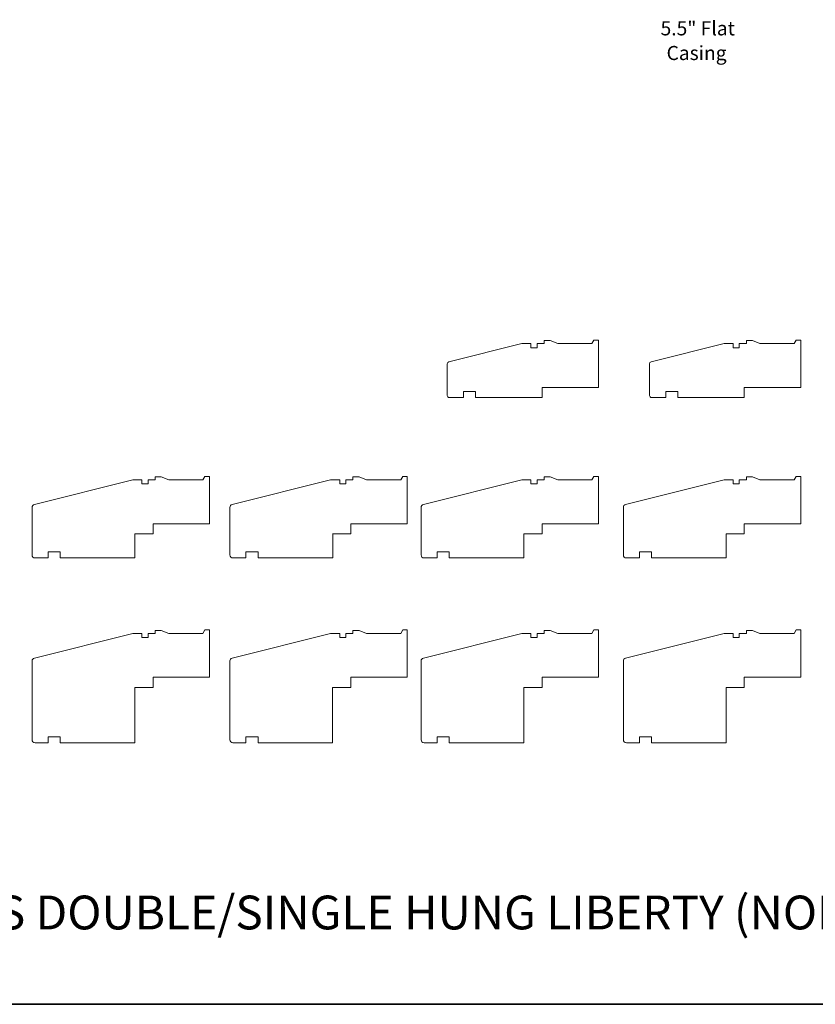
# Model space of a CAD drawing. Extents: x 1633 to 5384, y 2299 to 4138.
# Drawn here: x 2072 to 2467, y 2299 to 2788 of the extents above; entities that cross this region are included whole.
import ezdxf

# ---------------------------------------------------------------- set-up
doc = ezdxf.new("R2010")
doc.units = 0
doc.header["$LTSCALE"] = 250
doc.header["$MEASUREMENT"] = 0
for name, color, linetype, lineweight in [('8', 7, 'CONTINUOUS', 35), ('Symbol (ANSI)', 7, 'CONTINUOUS', 25), ('Symbol (ISO)', 7, 'CONTINUOUS', 25), ('Visible Narrow (ANSI)', 7, 'CONTINUOUS', 18)]:
    doc.layers.add(name, color=color, linetype=linetype, lineweight=lineweight)
doc.styles.add('LoewenTitle_3.5', font='arial.ttf')
doc.styles.add('Note Text (ISO)', font='tahoma.ttf')

msp = doc.modelspace()

# ---------------------------------------------------------------- linework, layer by layer
at = {"layer": '8', "linetype": 'Continuous'}
msp.add_lwpolyline([(1632.510571595179, 3324.610185526777), (2792.097701645813, 3324.610185526777), (2792.097701645813, 2299.084890483922), (1632.510571595179, 2299.084890483922)], close=True, dxfattribs=at)
at = {"layer": 'Visible Narrow (ANSI)'}
for points in [[(2298.319535120074, 2600.132857375516), (2298.319535120074, 2603.132851375529), (2292.319547120071, 2603.132851375529), (2292.319547120071, 2600.132857375516), (2285.319561120068, 2600.132857375516, -0.414213562373095), (2284.319563120069, 2601.132855375516), (2284.319563120069, 2616.87640215666, -0.3443276132896241), (2285.077639708314, 2617.846695942346), (2321.319489120066, 2626.882803875524), (2325.819413120062, 2626.882803875524), (2325.819413120062, 2624.882803875524), (2328.819413120062, 2624.882803875524), (2328.819413120062, 2626.882803875524), (2332.319469120059, 2626.882803875524), (2332.319469120059, 2628.382803875524), (2335.402786953399, 2628.382803875524), (2339.069453620064, 2626.882803875524), (2356.06941962006, 2626.882803875524), (2357.069413120062, 2628.632803875524), (2359.319413120062, 2628.632803875524), (2359.319413120062, 2605.132847375527), (2331.319443120057, 2605.132847375527), (2331.319443120057, 2600.132857375516)], [(2398.630658643673, 2600.132857375516), (2398.630658643673, 2603.132851375529), (2392.63067064367, 2603.132851375529), (2392.63067064367, 2600.132857375516), (2385.630684643667, 2600.132857375516, -0.414213562373095), (2384.630686643668, 2601.132855375516), (2384.630686643668, 2616.87640215666, -0.3443276132896241), (2385.388763231913, 2617.846695942346), (2421.630612643665, 2626.882803875524), (2426.130536643661, 2626.882803875524), (2426.130536643661, 2624.882803875524), (2429.130536643661, 2624.882803875524), (2429.130536643661, 2626.882803875524), (2432.630592643658, 2626.882803875524), (2432.630592643658, 2628.382803875524), (2435.713910476998, 2628.382803875524), (2439.380577143664, 2626.882803875524), (2456.380543143659, 2626.882803875524), (2457.380536643661, 2628.632803875524), (2459.630536643661, 2628.632803875524), (2459.630536643661, 2605.132847375527), (2431.630566643656, 2605.132847375527), (2431.630566643656, 2600.132857375516)], [(2092.375056876583, 2431.841728940009), (2086.375068876587, 2431.841728940009), (2086.375068876587, 2428.841734940012), (2079.875081876577, 2428.841734940012, -0.4142135623730948), (2078.375084876578, 2430.341731940003), (2078.375084876578, 2469.453325134738, -0.3443276132897162), (2079.512199758945, 2470.90876581327), (2128.374984876587, 2483.091626440008), (2132.874908876584, 2483.091626440008), (2132.874908876584, 2481.091626440008), (2135.874908876584, 2481.091626440008), (2135.874908876584, 2483.091626440008), (2139.374964876581, 2483.091626440008), (2139.374964876581, 2484.591626440008), (2142.458282709921, 2484.591626440008), (2146.124949376586, 2483.091626440008), (2163.124915376582, 2483.091626440008), (2164.124908876584, 2484.841626440008), (2166.374908876584, 2484.841626440008), (2166.374908876584, 2461.341669940011), (2138.374938876579, 2461.341669940011), (2138.374938876579, 2456.34167994), (2129.374982876587, 2456.34167994), (2129.374982876587, 2428.841734940012), (2092.375056876583, 2428.841734940012)], [(2190.456133345811, 2431.841728940009), (2184.456145345815, 2431.841728940009), (2184.456145345815, 2428.841734940012), (2177.956158345805, 2428.841734940012, -0.4142135623730948), (2176.456161345806, 2430.341731940003), (2176.456161345806, 2469.453325134738, -0.3443276132897162), (2177.593276228174, 2470.90876581327), (2226.456061345816, 2483.091626440008), (2230.955985345812, 2483.091626440008), (2230.955985345812, 2481.091626440008), (2233.955985345812, 2481.091626440008), (2233.955985345812, 2483.091626440008), (2237.456041345809, 2483.091626440008), (2237.456041345809, 2484.591626440008), (2240.539359179149, 2484.591626440008), (2244.206025845815, 2483.091626440008), (2261.205991845811, 2483.091626440008), (2262.205985345812, 2484.841626440008), (2264.455985345812, 2484.841626440008), (2264.455985345812, 2461.341669940011), (2236.456015345808, 2461.341669940011), (2236.456015345808, 2456.34167994), (2227.456059345815, 2456.34167994), (2227.456059345815, 2428.841734940012), (2190.456133345811, 2428.841734940012)], [(2285.319561112185, 2431.841728940009), (2279.319573112189, 2431.841728940009), (2279.319573112189, 2428.841734940012), (2272.819586112179, 2428.841734940012, -0.4142135623730948), (2271.31958911218, 2430.341731940003), (2271.31958911218, 2469.453325134738, -0.3443276132897162), (2272.456703994547, 2470.90876581327), (2321.319489112189, 2483.091626440008), (2325.819413112185, 2483.091626440008), (2325.819413112185, 2481.091626440008), (2328.819413112185, 2481.091626440008), (2328.819413112185, 2483.091626440008), (2332.319469112183, 2483.091626440008), (2332.319469112183, 2484.591626440008), (2335.402786945523, 2484.591626440008), (2339.069453612188, 2483.091626440008), (2356.069419612184, 2483.091626440008), (2357.069413112185, 2484.841626440008), (2359.319413112185, 2484.841626440008), (2359.319413112185, 2461.341669940011), (2331.319443112181, 2461.341669940011), (2331.319443112181, 2456.34167994), (2322.319487112189, 2456.34167994), (2322.319487112189, 2428.841734940012), (2285.319561112185, 2428.841734940012)], [(2385.630684635784, 2431.841728940009), (2379.630696635788, 2431.841728940009), (2379.630696635788, 2428.841734940012), (2373.130709635778, 2428.841734940012, -0.4142135623730948), (2371.630712635779, 2430.341731940003), (2371.630712635779, 2469.453325134738, -0.3443276132897162), (2372.767827518146, 2470.90876581327), (2421.630612635789, 2483.091626440008), (2426.130536635785, 2483.091626440008), (2426.130536635785, 2481.091626440008), (2429.130536635785, 2481.091626440008), (2429.130536635785, 2483.091626440008), (2432.630592635782, 2483.091626440008), (2432.630592635782, 2484.591626440008), (2435.713910469122, 2484.591626440008), (2439.380577135787, 2483.091626440008), (2456.380543135783, 2483.091626440008), (2457.380536635785, 2484.841626440008), (2459.630536635785, 2484.841626440008), (2459.630536635785, 2461.341669940011), (2431.63056663578, 2461.341669940011), (2431.63056663578, 2456.34167994), (2422.630610635788, 2456.34167994), (2422.630610635788, 2428.841734940012), (2385.630684635784, 2428.841734940012)]]:
    msp.add_lwpolyline(points, format="xyb", close=True, dxfattribs=at)
for points in [[(2129.384982884081, 2532.527572330422), (2129.384982884081, 2520.527596330408), (2092.375056884477, 2520.527596330408), (2092.375056884477, 2523.527590330421), (2086.375068884481, 2523.527590330421), (2086.375068884481, 2520.527596330408), (2079.875081884478, 2520.527596330408, -0.414213562373095), (2078.375084884465, 2522.027593330422), (2078.375084884465, 2545.639217525146, -0.3443276132896493), (2079.512199766839, 2547.094658203678), (2128.37498488446, 2559.277518830415), (2132.874908884456, 2559.277518830415), (2132.874908884456, 2557.277518830415), (2135.874908884456, 2557.277518830415), (2135.874908884456, 2559.277518830415), (2139.374964884453, 2559.277518830415), (2139.374964884453, 2560.777518830415), (2142.458282717793, 2560.777518830415), (2146.124949384459, 2559.277518830415), (2163.124915384455, 2559.277518830415), (2164.124908884456, 2561.027518830415), (2166.374908884456, 2561.027518830415), (2166.374908884456, 2537.527562330419), (2138.374938884452, 2537.527562330419), (2138.374938884452, 2532.527572330408), (2129.374982884459, 2532.527572330408)], [(2227.466059353317, 2532.527572330422), (2227.466059353317, 2520.527596330408), (2190.456133353713, 2520.527596330408), (2190.456133353713, 2523.527590330421), (2184.456145353717, 2523.527590330421), (2184.456145353717, 2520.527596330408), (2177.956158353714, 2520.527596330408, -0.414213562373095), (2176.456161353701, 2522.027593330422), (2176.456161353701, 2545.639217525146, -0.3443276132896493), (2177.593276236075, 2547.094658203678), (2226.456061353696, 2559.277518830415), (2230.955985353692, 2559.277518830415), (2230.955985353692, 2557.277518830415), (2233.955985353692, 2557.277518830415), (2233.955985353692, 2559.277518830415), (2237.456041353689, 2559.277518830415), (2237.456041353689, 2560.777518830415), (2240.539359187029, 2560.777518830415), (2244.206025853695, 2559.277518830415), (2261.205991853691, 2559.277518830415), (2262.205985353692, 2561.027518830415), (2264.455985353692, 2561.027518830415), (2264.455985353692, 2537.527562330419), (2236.456015353688, 2537.527562330419), (2236.456015353688, 2532.527572330408), (2227.456059353695, 2532.527572330408)], [(2322.329487119687, 2532.527572330422), (2322.329487119687, 2520.527596330408), (2285.319561120083, 2520.527596330408), (2285.319561120083, 2523.527590330421), (2279.319573120087, 2523.527590330421), (2279.319573120087, 2520.527596330408), (2272.819586120084, 2520.527596330408, -0.414213562373095), (2271.31958912007, 2522.027593330422), (2271.31958912007, 2545.639217525146, -0.3443276132896493), (2272.456704002445, 2547.094658203678), (2321.319489120066, 2559.277518830415), (2325.819413120062, 2559.277518830415), (2325.819413120062, 2557.277518830415), (2328.819413120062, 2557.277518830415), (2328.819413120062, 2559.277518830415), (2332.319469120059, 2559.277518830415), (2332.319469120059, 2560.777518830415), (2335.402786953399, 2560.777518830415), (2339.069453620064, 2559.277518830415), (2356.06941962006, 2559.277518830415), (2357.069413120062, 2561.027518830415), (2359.319413120062, 2561.027518830415), (2359.319413120062, 2537.527562330419), (2331.319443120057, 2537.527562330419), (2331.319443120057, 2532.527572330408), (2322.319487120065, 2532.527572330408)], [(2422.640610643286, 2532.527572330422), (2422.640610643286, 2520.527596330408), (2385.630684643682, 2520.527596330408), (2385.630684643682, 2523.527590330421), (2379.630696643686, 2523.527590330421), (2379.630696643686, 2520.527596330408), (2373.130709643683, 2520.527596330408, -0.414213562373095), (2371.63071264367, 2522.027593330422), (2371.63071264367, 2545.639217525146, -0.3443276132896493), (2372.767827526044, 2547.094658203678), (2421.630612643665, 2559.277518830415), (2426.130536643661, 2559.277518830415), (2426.130536643661, 2557.277518830415), (2429.130536643661, 2557.277518830415), (2429.130536643661, 2559.277518830415), (2432.630592643658, 2559.277518830415), (2432.630592643658, 2560.777518830415), (2435.713910476998, 2560.777518830415), (2439.380577143664, 2559.277518830415), (2456.380543143659, 2559.277518830415), (2457.380536643661, 2561.027518830415), (2459.630536643661, 2561.027518830415), (2459.630536643661, 2537.527562330419), (2431.630566643656, 2537.527562330419), (2431.630566643656, 2532.527572330408), (2422.630610643664, 2532.527572330408)]]:
    msp.add_lwpolyline(points, format="xyb", dxfattribs=at)

# ---------------------------------------------------------------- texts
at = {"layer": 'Symbol (ANSI)', "char_height": 6.999985880790949, "attachment_point": 7, "style": 'LoewenTitle_3.5'}
for s, insert in [('5.5" Flat', (2390.082864381824, 2777.644019658663)), ('Casing', (2393.059271580176, 2765.405039196899))]:
    msp.add_mtext(s, dxfattribs=dict(at, insert=insert))
at = {"layer": 'Symbol (ISO)', "insert": (2218.763909321999, 2380.962403946971), "char_height": 16.763966472, "width": 949.2768114280689, "attachment_point": 2, "style": 'Note Text (ISO)'}
msp.add_mtext('\\pt364.96831;\\PNON CLAD 25 SERIES DOUBLE/SINGLE HUNG LIBERTY (NON-TILTING)', dxfattribs=at)

doc.saveas('drawing.dxf')
